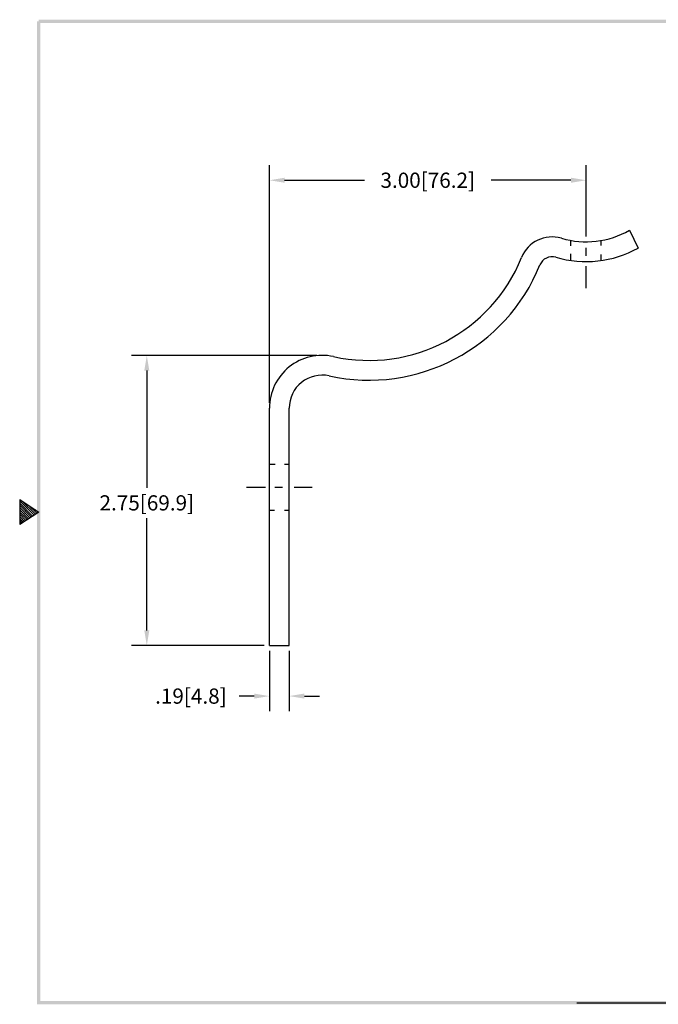
# Model space of a CAD drawing. Extents: x -2.7 to 10.2, y -3.4 to 6.6.
# Drawn here: x -2.7 to 3.3, y -3 to 6.3 of the extents above; entities that cross this region are included whole.
import ezdxf

# ---------------------------------------------------------------- set-up
doc = ezdxf.new("R2010")
doc.units = 0
doc.header["$LTSCALE"] = 0.5
doc.header["$MEASUREMENT"] = 0
doc.linetypes.add('CENTER', pattern=[2, 1.25, -0.25, 0.25, -0.25])
doc.linetypes.add('HIDDEN', pattern=[0.375, 0.25, -0.125])
doc.layers.get('0').update_dxf_attribs({"linetype": 'CONTINUOUS'})
doc.layers.get('DEFPOINTS').update_dxf_attribs({"linetype": 'CONTINUOUS'})
for name, color, linetype in [('CENTER', 2, 'CENTER'), ('DIM', 1, 'CONTINUOUS'), ('HIDDEN', 5, 'HIDDEN'), ('OBJ', 3, 'CONTINUOUS')]:
    doc.layers.add(name, color=color, linetype=linetype)
doc.dimstyles.get("Standard").update_dxf_attribs({"dimtxt": 0.18, "dimasz": 0.18, "dimexe": 0.18, "dimexo": 0.0625, "dimgap": 0.09, "dimtad": 0, "dimtih": 1, "dimtoh": 1, "dimdec": 4, "dimzin": 0, "dimdsep": 46, "dimtxsty": 'STANDARD', "dimcen": 0.09, "dimadec": 0, "dimazin": 0, "dimtfac": 1, "dimtdec": 4, "dimtofl": 0, "dimtmove": 0, "dimatfit": 3, "dimfxl": 1, "dimtolj": 1, "dimtzin": 0, "dimarcsym": 0})

# ---------------------------------------------------------------- blocks, each defined once
blk = doc.blocks.new('*D2')
at = {"color": 0, "linetype": 'ByBlock'}
for p, q in [((-0.3559, 2.6701), (-0.3559, 4.9234)), ((2.6441, 4.2971), (2.6441, 4.9234)), ((-0.2119, 4.7794), (0.5441, 4.7794)), ((2.5001, 4.7794), (1.7441, 4.7794))]:
    blk.add_line(p, q, dxfattribs=at)
for points in [[(-0.2119, 4.8034), (-0.2119, 4.7554), (-0.3559, 4.7794)], [(2.5001, 4.8034), (2.5001, 4.7554), (2.6441, 4.7794)]]:
    blk.add_solid(points, dxfattribs=at)
at = {"layer": 'DEFPOINTS', "color": 0, "linetype": 'ByBlock'}
for p in [(-0.3559, 4.7794), (2.6441, 4.2471), (-0.3559, 2.6201)]:
    blk.add_point(p, dxfattribs=at)
at = {"color": 0, "linetype": 'ByBlock', "insert": (1.1441, 4.7794), "char_height": 0.144, "attachment_point": 5}
blk.add_mtext('\\A1;3.00[76.2]', dxfattribs=at)
blk = doc.blocks.new('BAHW')
at = {"color": 7}
for p, q in [((0.4358, 4.8775), (0.5858, 4.7775)), ((0.4358, 4.8775), (0.4358, 4.6775)), ((0.4358, 4.8659), (0.5488, 4.7528)), ((0.4358, 4.8482), (0.5382, 4.7458)), ((0.4358, 4.8305), (0.5276, 4.7387)), ((0.454, 4.8654), (0.5595, 4.7599)), ((0.507, 4.83), (0.5701, 4.767)), ((0.4358, 4.8128), (0.517, 4.7316)), ((0.4358, 4.7952), (0.5064, 4.7246)), ((0.5858, 4.7775), (0.4358, 4.6775)), ((0.4358, 4.7775), (0.4958, 4.7175)), ((0.4358, 4.7598), (0.4852, 4.7104)), ((0.5601, 4.7946), (0.5807, 4.7741)), ((0.4358, 4.7421), (0.4746, 4.7033)), ((0.4358, 4.7245), (0.464, 4.6963)), ((0.4358, 4.7068), (0.4534, 4.6892)), ((0.4358, 4.6891), (0.4428, 4.6821)), ((4.8358, 0.9025), (11.0858, 0.9025))]:
    blk.add_line(p, q, dxfattribs=at)
for points in [[(0.5733, 0.89), (0.5983, 0.915), (0.5733, 8.6525), (0.5983, 8.6525)], [(0.5858, 8.665), (0.5858, 8.64), (11.0983, 8.665), (11.0733, 8.64)], [(11.0983, 0.89), (11.0733, 0.915), (0.5733, 0.89), (0.5983, 0.915)]]:
    blk.add_trace(points, dxfattribs=at)
blk = doc.blocks.new('*D1')
at = {"color": 0, "linetype": 'ByBlock'}
for p, q in [((0.0941, 3.1201), (-1.6616, 3.1201)), ((-1.5176, 2.9761), (-1.5176, 1.8662)), ((-1.5176, 0.5141), (-1.5176, 1.5782)), ((-0.4059, 0.3701), (-1.6616, 0.3701))]:
    blk.add_line(p, q, dxfattribs=at)
for points in [[(-1.5416, 2.9761), (-1.4936, 2.9761), (-1.5176, 3.1201)], [(-1.5416, 0.5141), (-1.4936, 0.5141), (-1.5176, 0.3701)]]:
    blk.add_solid(points, dxfattribs=at)
at = {"layer": 'DEFPOINTS', "color": 0, "linetype": 'ByBlock'}
for p in [(-1.5176, 3.1201), (0.1441, 3.1201), (-0.3559, 0.3701)]:
    blk.add_point(p, dxfattribs=at)
at = {"color": 0, "linetype": 'ByBlock', "insert": (-1.5176, 1.7222), "char_height": 0.144, "attachment_point": 5}
blk.add_mtext('\\A1;2.75[69.9]', dxfattribs=at)
blk = doc.blocks.new('*D11')
at = {"color": 0, "linetype": 'ByBlock'}
for p, q in [((-0.3559, 0.3201), (-0.3559, -0.2528)), ((-0.1684, 0.3201), (-0.1684, -0.2528)), ((-0.4999, -0.1088), (-0.6439, -0.1088)), ((-0.0244, -0.1088), (0.1196, -0.1088))]:
    blk.add_line(p, q, dxfattribs=at)
for points in [[(-0.4999, -0.0848), (-0.4999, -0.1328), (-0.3559, -0.1088)], [(-0.0244, -0.0848), (-0.0244, -0.1328), (-0.1684, -0.1088)]]:
    blk.add_solid(points, dxfattribs=at)
at = {"layer": 'DEFPOINTS', "color": 0, "linetype": 'ByBlock'}
for p in [(-0.3559, 0.3701), (-0.1684, 0.3701), (-0.3559, -0.1088)]:
    blk.add_point(p, dxfattribs=at)
at = {"color": 0, "linetype": 'ByBlock', "insert": (-1.0999, -0.1088), "char_height": 0.144, "attachment_point": 5}
blk.add_mtext('\\A1;.19[4.8]', dxfattribs=at)

msp = doc.modelspace()

# ---------------------------------------------------------------- linework, layer by layer
at = {"layer": 'CENTER', "color": 7}
for p, q in [((2.6441, 4.2471), (2.6441, 4.4658)), ((2.6441, 4.0637), (2.6441, 4.1384)), ((2.6441, 3.7578), (2.6441, 3.9653)), ((-0.5739, 1.8701), (-0.3932, 1.8701)), ((-0.3043, 1.8701), (-0.233, 1.8701)), ((-0.1217, 1.8701), (0.0496, 1.8701))]:
    msp.add_line(p, q, dxfattribs=at)
at = {"layer": 'HIDDEN', "color": 7}
for p, q in [((2.5001, 4.1569), (2.5001, 4.2086)), ((2.7881, 4.1607), (2.7881, 4.2086)), ((2.5001, 4.0188), (2.5001, 4.0813)), ((2.7881, 4.0188), (2.7881, 4.0755)), ((-0.3559, 2.0881), (-0.301, 2.0881)), ((-0.213, 2.0881), (-0.1684, 2.0881)), ((-0.3559, 1.6521), (-0.3064, 1.6521)), ((-0.2143, 1.6521), (-0.1684, 1.6521))]:
    msp.add_line(p, q, dxfattribs=at)
at = {"layer": 'OBJ', "color": 7}
for p, q in [((3.0563, 4.3056), (3.1367, 4.1357)), ((-0.3559, 0.3701), (-0.3559, 2.6201)), ((-0.1684, 0.3701), (-0.1684, 2.6201)), ((-0.3559, 0.3701), (-0.1684, 0.3701))]:
    msp.add_line(p, q, dxfattribs=at)
for centre, radius, start, end in [((2.6441, 5.0261), 0.83, 253.61988, 299.77227), ((2.3221, 3.9304), 0.312, 73.61988, 157.98716), ((2.6441, 5.0261), 1.0175, 253.61988, 298.95545), ((0.5866, 4.6321), 1.56, 257.59828, 337.98716), ((2.3221, 3.9304), 0.1245, 73.61988, 157.98716), ((0.5866, 4.6321), 1.7475, 257.59828, 337.98716), ((0.1441, 2.6201), 0.5, 77.59828, 180), ((0.1441, 2.6201), 0.3125, 77.59828, 180)]:
    msp.add_arc(centre, radius, start, end, dxfattribs=at)

# ---------------------------------------------------------------- block references
at = {"color": 7, "xscale": 1.199999999999999, "yscale": 1.199999999999999, "zscale": 1.199999999999999}
msp.add_blockref('BAHW', (-3.2449, -4.0973), dxfattribs=at)

# ---------------------------------------------------------------- dimensions: what is measured, and where the dimension line sits
at = {"layer": 'DIM', "color": 7}
for base, p1, p2, picture, middle in [((-0.3559, 4.7794), (2.6441, 4.2471), (-0.3559, 2.6201), '*D2', (1.1441, 4.7794)), ((-0.3559, -0.1088), (-0.1684, 0.3701), (-0.3559, 0.3701), '*D11', (-1.0999, -0.1088))]:
    dim = msp.add_linear_dim(base=base, p1=p1, p2=p2, dimstyle='STANDARD', override={"dimscale": 0.8, "dimdec": 2, "dimzin": 4}, dxfattribs=at)
    dim.commit()
    dim.dimension.update_dxf_attribs({"geometry": picture, "text_midpoint": middle})
dim = msp.add_linear_dim(base=(-1.5176, 3.1201), p1=(-0.3559, 0.3701), p2=(0.1441, 3.1201), angle=90, dimstyle='STANDARD', override={"dimscale": 0.8, "dimdec": 2, "dimzin": 4}, dxfattribs=at)
dim.commit()
dim.dimension.update_dxf_attribs({"geometry": '*D1', "text_midpoint": (-1.5176, 1.7222), "dimtype": 160})

doc.saveas('drawing.dxf')
